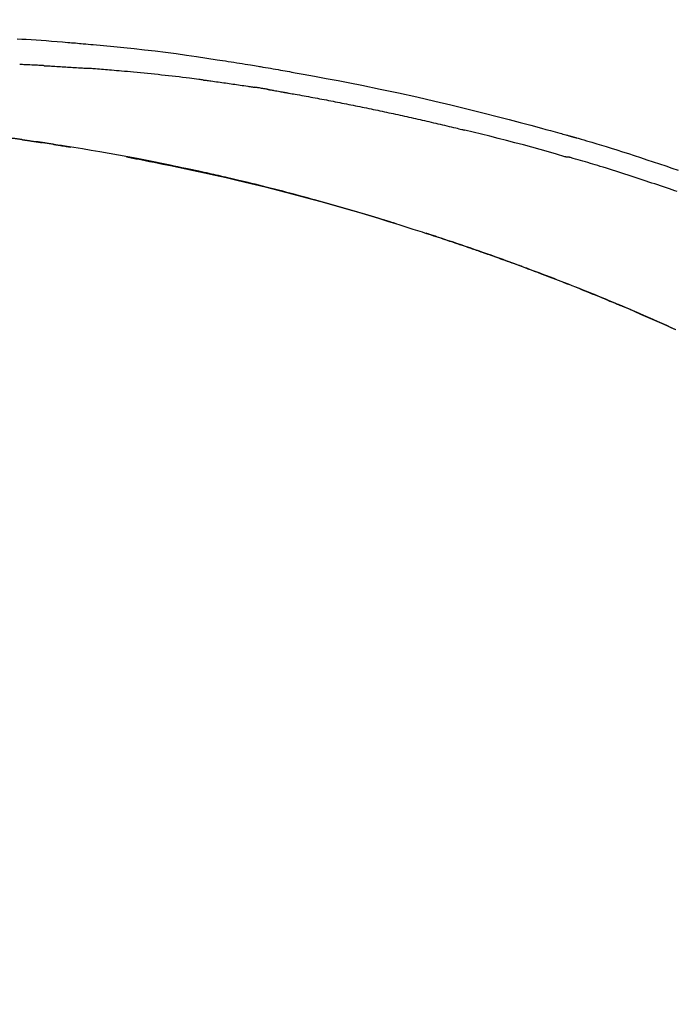
# Model space of a CAD drawing. Extents: x 55896 to 82369, y -11045 to -2175.
# Drawn here: x 76195 to 76243, y -7853 to -7780 of the extents above; entities that cross this region are included whole.
import ezdxf

# ---------------------------------------------------------------- set-up
doc = ezdxf.new("R2010")
doc.units = 0
doc.header["$LTSCALE"] = 50
doc.header["$MEASUREMENT"] = 0
doc.layers.get('0').update_dxf_attribs({"linetype": 'CONTINUOUS'})
doc.layers.get('DEFPOINTS').update_dxf_attribs({"color": 146, "linetype": 'CONTINUOUS'})
doc.layers.add('150-機器', color=8, linetype='CONTINUOUS')
doc.layers.add('166-寸法B', color=11, linetype='CONTINUOUS')
doc.styles.add('KH001', font='msgothic.ttc')
doc.dimstyles.new('KH1xx030', dxfattribs={"dimscale": 30, "dimtxt": 2, "dimasz": 0.6, "dimexe": 0.3, "dimexo": 1.2, "dimgap": 0.5, "dimtad": 3, "dimdec": 1, "dimdsep": 46, "dimlunit": 6, "dimtxsty": 'KH001', "dimblk": 'DOT', "dimcen": 1, "dimdle": 1, "dimclrd": 256, "dimclre": 256, "dimclrt": 256, "dimadec": 0, "dimazin": 0, "dimtfac": 1, "dimtdec": 1, "dimtix": 1, "dimtmove": 2, "dimatfit": 3, "dimldrblk": 'CLOSEDBLANK', "dimfxl": 1, "dimtolj": 1, "dimtzin": 0, "dimlwd": -1, "dimlwe": -1, "dimarcsym": 0})

# ---------------------------------------------------------------- blocks, each defined once
blk = doc.blocks.new('F402_D')
at = {"layer": '150-機器', "color": 13, "linetype": 'Continuous'}
blk.add_line((-53.224, 186.626), (-53.228, 186.628), dxfattribs=at)
for points in [[(-101.927, 208.151), (-101.596, 208.133), (-101.265, 208.114), (-100.895, 208.091), (-100.524, 208.066), (-100.153, 208.041), (-99.783, 208.014), (-99.386, 207.983), (-98.989, 207.951), (-98.592, 207.919), (-98.195, 207.886), (-98.051, 207.874), (-97.908, 207.862), (-97.764, 207.85), (-97.621, 207.838), (-97.477, 207.825), (-97.334, 207.813), (-97.19, 207.8), (-97.046, 207.787), (-96.861, 207.771), (-96.676, 207.754), (-96.491, 207.737), (-96.306, 207.72), (-95.55, 207.651), (-94.794, 207.58), (-94.039, 207.507), (-93.284, 207.429), (-92.507, 207.343), (-91.73, 207.251), (-90.953, 207.153), (-90.178, 207.05), (-89.422, 206.943), (-88.666, 206.833), (-87.911, 206.719), (-87.156, 206.605), (-86.947, 206.574), (-86.738, 206.542), (-86.529, 206.51), (-86.32, 206.478), (-86.111, 206.446), (-85.902, 206.413), (-85.693, 206.38), (-85.484, 206.347), (-85.283, 206.315), (-85.083, 206.282), (-84.883, 206.25), (-84.683, 206.217), (-84.539, 206.193), (-84.395, 206.169), (-84.252, 206.145), (-84.108, 206.121), (-84.021, 206.106), (-83.934, 206.091), (-83.848, 206.077), (-83.761, 206.062), (-83.57, 206.03), (-83.38, 205.997), (-83.189, 205.965), (-82.998, 205.932), (-82.821, 205.902), (-82.643, 205.871), (-82.466, 205.839), (-82.289, 205.808), (-82.124, 205.778), (-81.96, 205.749), (-81.796, 205.719), (-81.632, 205.689)], [(-99.942, 206.161), (-99.992, 206.164), (-100.042, 206.166), (-100.092, 206.169), (-100.142, 206.171), (-100.242, 206.176), (-100.342, 206.182), (-100.443, 206.187), (-100.543, 206.192), (-100.693, 206.199), (-100.844, 206.206), (-100.995, 206.213), (-101.145, 206.22), (-101.246, 206.224), (-101.346, 206.229), (-101.447, 206.233), (-101.547, 206.237), (-101.598, 206.239), (-101.648, 206.241), (-101.698, 206.244), (-101.749, 206.246)], [(-99.942, 206.161), (-99.897, 206.159), (-99.853, 206.156), (-99.808, 206.154), (-99.763, 206.152), (-99.674, 206.147), (-99.585, 206.142), (-99.495, 206.138), (-99.406, 206.133), (-99.272, 206.125), (-99.138, 206.118), (-99.005, 206.11), (-98.871, 206.102), (-98.738, 206.094), (-98.604, 206.087), (-98.471, 206.078), (-98.338, 206.07), (-98.205, 206.062), (-98.072, 206.054), (-97.939, 206.045), (-97.807, 206.037), (-97.674, 206.028), (-97.542, 206.019), (-97.409, 206.01), (-97.277, 206.001), (-97.189, 205.995), (-97.101, 205.989), (-97.013, 205.982), (-96.925, 205.976), (-96.881, 205.973), (-96.837, 205.97), (-96.793, 205.967), (-96.749, 205.964)], [(-88.146, 205.1), (-88.232, 205.111), (-88.319, 205.122), (-88.405, 205.133), (-88.491, 205.144), (-88.663, 205.166), (-88.836, 205.188), (-89.008, 205.21), (-89.181, 205.231), (-89.44, 205.263), (-89.699, 205.294), (-89.958, 205.324), (-90.217, 205.353), (-90.475, 205.383), (-90.734, 205.412), (-90.993, 205.44), (-91.252, 205.469), (-91.511, 205.496), (-91.77, 205.524), (-92.029, 205.55), (-92.289, 205.577), (-92.548, 205.603), (-92.807, 205.628), (-93.066, 205.654), (-93.325, 205.678), (-93.547, 205.699), (-93.77, 205.719), (-93.992, 205.739), (-94.214, 205.759), (-94.4, 205.775), (-94.586, 205.791), (-94.771, 205.807), (-94.957, 205.823), (-95.106, 205.835), (-95.255, 205.848), (-95.404, 205.86), (-95.553, 205.872), (-95.703, 205.884), (-95.852, 205.896), (-96.001, 205.908), (-96.151, 205.919), (-96.25, 205.927), (-96.35, 205.934), (-96.45, 205.941), (-96.549, 205.949), (-96.599, 205.952), (-96.649, 205.956), (-96.699, 205.96), (-96.749, 205.964)], [(-81.639, 205.688), (-81.216, 205.613), (-80.793, 205.537), (-80.37, 205.461), (-79.947, 205.384), (-79.071, 205.221), (-78.196, 205.055), (-77.322, 204.885), (-76.449, 204.712), (-75.093, 204.433), (-73.739, 204.144), (-72.388, 203.844), (-71.038, 203.536), (-69.858, 203.259), (-68.679, 202.975), (-67.501, 202.684), (-66.326, 202.385), (-65.536, 202.179), (-64.746, 201.97), (-63.957, 201.759), (-63.168, 201.544), (-62.824, 201.45), (-62.479, 201.356), (-62.135, 201.261), (-61.791, 201.165), (-61.68, 201.134), (-61.569, 201.103), (-61.457, 201.072), (-61.346, 201.041), (-61.29, 201.026), (-61.235, 201.01), (-61.179, 200.995), (-61.123, 200.979), (-61.097, 200.972), (-61.071, 200.964), (-61.045, 200.957), (-61.019, 200.95), (-61.008, 200.947), (-60.997, 200.944), (-60.986, 200.941), (-60.975, 200.937), (-60.972, 200.937), (-60.968, 200.936), (-60.965, 200.935), (-60.961, 200.934), (-60.959, 200.933), (-60.958, 200.933), (-60.956, 200.932), (-60.955, 200.932), (-60.951, 200.931), (-60.947, 200.93), (-60.943, 200.929), (-60.94, 200.928), (-60.915, 200.921), (-60.89, 200.914), (-60.866, 200.907), (-60.841, 200.9), (-60.811, 200.892), (-60.78, 200.883), (-60.75, 200.875), (-60.719, 200.866), (-60.688, 200.858), (-60.658, 200.849), (-60.627, 200.84), (-60.596, 200.832), (-60.587, 200.829), (-60.577, 200.826), (-60.568, 200.824), (-60.559, 200.821), (-60.558, 200.821), (-60.557, 200.821), (-60.555, 200.82), (-60.554, 200.82), (-60.553, 200.82), (-60.552, 200.819), (-60.551, 200.819), (-60.55, 200.819), (-60.549, 200.818), (-60.548, 200.818), (-60.546, 200.818), (-60.545, 200.817), (-60.544, 200.817), (-60.543, 200.817), (-60.542, 200.816), (-60.541, 200.816), (-60.54, 200.816), (-60.539, 200.816), (-60.538, 200.815), (-60.536, 200.815), (-60.535, 200.815), (-60.534, 200.814), (-60.533, 200.814), (-60.532, 200.814), (-60.453, 200.792), (-60.374, 200.769), (-60.296, 200.747), (-60.217, 200.725), (-60.018, 200.668), (-59.819, 200.611), (-59.62, 200.553), (-59.422, 200.494), (-59.069, 200.389), (-58.716, 200.282), (-58.364, 200.175), (-58.012, 200.066), (-57.583, 199.931), (-57.154, 199.794), (-56.725, 199.656), (-56.297, 199.517), (-55.829, 199.363), (-55.361, 199.208), (-54.894, 199.053), (-54.427, 198.896), (-53.967, 198.741), (-53.508, 198.585), (-53.049, 198.43)], [(-88.146, 205.1), (-88.101, 205.094), (-88.055, 205.089), (-88.01, 205.083), (-87.965, 205.077), (-87.874, 205.065), (-87.784, 205.053), (-87.693, 205.042), (-87.603, 205.03), (-87.467, 205.012), (-87.331, 204.994), (-87.195, 204.975), (-87.059, 204.957), (-86.924, 204.938), (-86.788, 204.919), (-86.652, 204.901), (-86.516, 204.882), (-86.381, 204.863), (-86.245, 204.843), (-86.109, 204.824), (-85.974, 204.805), (-85.838, 204.785), (-85.702, 204.765), (-85.567, 204.745), (-85.431, 204.726), (-85.295, 204.705), (-85.16, 204.685), (-85.024, 204.665), (-84.888, 204.644), (-84.798, 204.631), (-84.708, 204.617), (-84.617, 204.603), (-84.527, 204.589), (-84.482, 204.582), (-84.437, 204.575), (-84.391, 204.568), (-84.346, 204.561)], [(-83.369, 204.402), (-83.396, 204.406), (-83.423, 204.411), (-83.451, 204.416), (-83.478, 204.42), (-83.532, 204.429), (-83.586, 204.438), (-83.64, 204.448), (-83.695, 204.457), (-83.776, 204.47), (-83.857, 204.483), (-83.939, 204.497), (-84.02, 204.51), (-84.075, 204.518), (-84.129, 204.527), (-84.183, 204.535), (-84.238, 204.544), (-84.265, 204.548), (-84.292, 204.552), (-84.319, 204.557), (-84.346, 204.561)], [(-83.369, 204.402), (-83.334, 204.396), (-83.299, 204.39), (-83.264, 204.384), (-83.229, 204.378), (-83.157, 204.365), (-83.085, 204.353), (-83.013, 204.341), (-82.941, 204.329), (-82.83, 204.309), (-82.72, 204.29), (-82.609, 204.27), (-82.499, 204.251), (-82.423, 204.237), (-82.348, 204.223), (-82.272, 204.21), (-82.197, 204.196), (-82.158, 204.189), (-82.119, 204.182), (-82.08, 204.175), (-82.042, 204.168)], [(-82.042, 204.168), (-81.987, 204.158), (-81.932, 204.149), (-81.877, 204.139), (-81.821, 204.129), (-81.711, 204.11), (-81.601, 204.09), (-81.491, 204.071), (-81.381, 204.051), (-81.216, 204.022), (-81.05, 203.992), (-80.885, 203.962), (-80.72, 203.932), (-80.555, 203.901), (-80.39, 203.871), (-80.224, 203.841), (-80.059, 203.81), (-79.894, 203.779), (-79.729, 203.748), (-79.564, 203.717), (-79.399, 203.686), (-79.233, 203.655), (-79.068, 203.623), (-78.903, 203.592), (-78.738, 203.56), (-78.573, 203.528), (-78.408, 203.496), (-78.243, 203.464), (-78.077, 203.431), (-77.912, 203.399), (-77.747, 203.366), (-77.582, 203.333), (-77.417, 203.3), (-77.252, 203.267), (-77.087, 203.234), (-76.922, 203.201), (-76.757, 203.167), (-76.592, 203.134), (-76.426, 203.1), (-76.261, 203.066), (-76.096, 203.032), (-75.931, 202.998), (-75.766, 202.964), (-75.601, 202.929), (-75.436, 202.895), (-75.271, 202.86), (-75.106, 202.825), (-74.941, 202.79), (-74.776, 202.755), (-74.611, 202.719), (-74.446, 202.684), (-74.281, 202.648), (-74.116, 202.612), (-73.951, 202.577), (-73.786, 202.541), (-73.621, 202.504), (-73.456, 202.468), (-73.291, 202.432), (-73.126, 202.395), (-72.961, 202.358), (-72.796, 202.321), (-72.631, 202.284), (-72.466, 202.247), (-72.301, 202.21), (-72.136, 202.172), (-71.971, 202.135), (-71.807, 202.097), (-71.642, 202.059), (-71.477, 202.021), (-71.312, 201.983), (-71.147, 201.945), (-70.982, 201.906), (-70.817, 201.868), (-70.652, 201.829), (-70.487, 201.79), (-70.323, 201.751), (-70.158, 201.712), (-69.993, 201.673), (-69.828, 201.633), (-69.663, 201.594), (-69.498, 201.554), (-69.389, 201.527), (-69.279, 201.5), (-69.169, 201.473), (-69.059, 201.447), (-69.004, 201.433), (-68.949, 201.42), (-68.894, 201.406), (-68.839, 201.393)], [(-61.385, 199.419), (-61.388, 199.419), (-61.391, 199.42), (-61.394, 199.421), (-61.397, 199.421), (-61.4, 199.422), (-61.403, 199.423), (-61.406, 199.424), (-61.409, 199.424), (-61.412, 199.425), (-61.416, 199.426), (-61.419, 199.427), (-61.422, 199.428), (-62.036, 199.607), (-62.651, 199.783), (-63.267, 199.957), (-63.883, 200.129), (-64.5, 200.299), (-65.118, 200.464), (-65.737, 200.626), (-66.356, 200.785), (-66.976, 200.94), (-67.597, 201.092), (-68.218, 201.243), (-68.839, 201.393)], [(-101.596, 200.694), (-101.654, 200.703), (-101.712, 200.711), (-101.77, 200.72), (-101.828, 200.728), (-101.886, 200.736), (-101.944, 200.743), (-102.003, 200.751), (-102.061, 200.758), (-102.119, 200.765), (-102.178, 200.771), (-102.236, 200.778), (-102.294, 200.784)], [(-101.596, 200.694), (-101.589, 200.693), (-101.582, 200.692), (-101.576, 200.691), (-101.569, 200.691), (-101.557, 200.689), (-101.545, 200.687), (-101.532, 200.685), (-101.52, 200.684), (-101.504, 200.681), (-101.487, 200.679), (-101.471, 200.676), (-101.454, 200.674), (-101.441, 200.672), (-101.428, 200.67), (-101.415, 200.668), (-101.402, 200.667), (-101.38, 200.663), (-101.358, 200.66), (-101.335, 200.657), (-101.313, 200.654), (-101.28, 200.649), (-101.248, 200.644), (-101.215, 200.639), (-101.182, 200.635), (-101.138, 200.628), (-101.094, 200.622), (-101.049, 200.615), (-101.005, 200.609), (-100.961, 200.602), (-100.917, 200.596), (-100.873, 200.589), (-100.83, 200.583), (-100.786, 200.576), (-100.743, 200.57), (-100.699, 200.563), (-100.656, 200.557), (-100.612, 200.55), (-100.569, 200.544), (-100.526, 200.538), (-100.483, 200.531), (-100.438, 200.524), (-100.392, 200.518), (-100.347, 200.511), (-100.302, 200.504), (-100.271, 200.499), (-100.24, 200.495), (-100.209, 200.49), (-100.178, 200.485), (-100.162, 200.483), (-100.145, 200.48), (-100.128, 200.478), (-100.112, 200.475)], [(-99.274, 200.346), (-99.282, 200.347), (-99.291, 200.348), (-99.299, 200.35), (-99.308, 200.351), (-99.383, 200.363), (-99.457, 200.374), (-99.532, 200.386), (-99.606, 200.398), (-99.712, 200.414), (-99.818, 200.43), (-99.923, 200.447), (-100.029, 200.463), (-100.126, 200.478), (-100.223, 200.492), (-100.321, 200.507), (-100.418, 200.521), (-100.449, 200.526), (-100.48, 200.531), (-100.511, 200.535), (-100.543, 200.54)], [(-100.174, 200.484), (-100.204, 200.489), (-100.235, 200.494), (-100.266, 200.498), (-100.297, 200.503), (-100.328, 200.508), (-100.358, 200.512), (-100.389, 200.517), (-100.42, 200.522), (-100.451, 200.526), (-100.481, 200.531), (-100.512, 200.536), (-100.543, 200.54)], [(-73.905, 194.464), (-73.972, 194.485), (-74.038, 194.506), (-74.105, 194.526), (-74.172, 194.547), (-74.322, 194.593), (-74.472, 194.64), (-74.623, 194.686), (-74.773, 194.732), (-75.009, 194.804), (-75.246, 194.876), (-75.482, 194.948), (-75.719, 195.019), (-75.973, 195.096), (-76.228, 195.172), (-76.482, 195.248), (-76.737, 195.323), (-76.994, 195.399), (-77.252, 195.474), (-77.509, 195.55), (-77.767, 195.624), (-78.027, 195.699), (-78.287, 195.774), (-78.547, 195.848), (-78.807, 195.922), (-79.07, 195.996), (-79.332, 196.07), (-79.595, 196.143), (-79.858, 196.216), (-80.157, 196.299), (-80.456, 196.381), (-80.755, 196.462), (-81.054, 196.543), (-81.364, 196.626), (-81.673, 196.708), (-81.983, 196.789), (-82.293, 196.87), (-82.601, 196.95), (-82.908, 197.029), (-83.216, 197.108), (-83.524, 197.186), (-83.795, 197.254), (-84.067, 197.322), (-84.339, 197.389), (-84.611, 197.456), (-84.841, 197.512), (-85.072, 197.568), (-85.303, 197.623), (-85.534, 197.678), (-85.736, 197.726), (-85.938, 197.773), (-86.14, 197.82), (-86.343, 197.867), (-86.516, 197.907), (-86.689, 197.947), (-86.862, 197.986), (-87.035, 198.026), (-87.209, 198.065), (-87.383, 198.104), (-87.558, 198.143), (-87.732, 198.182), (-87.923, 198.224), (-88.114, 198.265), (-88.305, 198.307), (-88.496, 198.348), (-88.737, 198.4), (-88.978, 198.452), (-89.219, 198.504), (-89.46, 198.555), (-89.752, 198.616), (-90.044, 198.677), (-90.336, 198.738), (-90.628, 198.798), (-91.233, 198.922), (-91.838, 199.045), (-92.444, 199.165), (-93.05, 199.283), (-93.744, 199.416), (-94.439, 199.545), (-95.135, 199.67), (-95.832, 199.792), (-96.467, 199.899), (-97.102, 200.004), (-97.738, 200.106), (-98.374, 200.207), (-98.646, 200.25), (-98.919, 200.292), (-99.192, 200.335), (-99.464, 200.377), (-99.542, 200.389), (-99.62, 200.401), (-99.698, 200.413), (-99.775, 200.424), (-99.804, 200.429), (-99.833, 200.433), (-99.861, 200.438), (-99.89, 200.442), (-99.892, 200.442), (-99.895, 200.443), (-99.897, 200.443), (-99.9, 200.443), (-99.901, 200.444), (-99.902, 200.444), (-99.903, 200.444), (-99.904, 200.444), (-99.906, 200.444), (-99.907, 200.444), (-99.908, 200.445), (-99.909, 200.445), (-99.911, 200.445), (-99.913, 200.445), (-99.915, 200.446), (-99.918, 200.446), (-99.936, 200.449), (-99.954, 200.451), (-99.972, 200.454), (-99.99, 200.457), (-100.008, 200.459), (-100.025, 200.462), (-100.043, 200.465), (-100.061, 200.467), (-100.075, 200.47), (-100.09, 200.472), (-100.104, 200.474), (-100.119, 200.476)], [(-99.274, 200.346), (-99.271, 200.345), (-99.269, 200.345), (-99.266, 200.344), (-99.263, 200.344), (-99.217, 200.337), (-99.172, 200.33), (-99.126, 200.322), (-99.08, 200.315), (-98.992, 200.301), (-98.903, 200.287), (-98.815, 200.273), (-98.727, 200.259), (-98.623, 200.243), (-98.52, 200.226), (-98.416, 200.209), (-98.312, 200.192), (-98.251, 200.182), (-98.191, 200.172), (-98.13, 200.163), (-98.07, 200.153), (-98.051, 200.15), (-98.033, 200.147), (-98.015, 200.144), (-97.997, 200.141)], [(-99.274, 200.346), (-99.274, 200.346), (-99.274, 200.346), (-99.274, 200.346), (-99.274, 200.346), (-99.274, 200.346), (-99.274, 200.346), (-99.274, 200.346), (-99.274, 200.346)], [(-93.856, 199.411), (-93.853, 199.411), (-93.85, 199.41), (-93.848, 199.41), (-93.845, 199.409), (-93.728, 199.387), (-93.611, 199.365), (-93.495, 199.343), (-93.378, 199.321), (-93.151, 199.278), (-92.924, 199.235), (-92.698, 199.191), (-92.471, 199.147), (-92.141, 199.081), (-91.811, 199.016), (-91.481, 198.949), (-91.151, 198.882), (-90.585, 198.767), (-90.02, 198.65), (-89.455, 198.532), (-88.89, 198.412), (-88.087, 198.238), (-87.285, 198.061), (-86.484, 197.879), (-85.683, 197.693), (-84.643, 197.445), (-83.604, 197.189), (-82.567, 196.927), (-81.532, 196.659), (-80.501, 196.386), (-79.471, 196.107), (-78.443, 195.822), (-77.418, 195.53), (-76.679, 195.314), (-75.942, 195.095), (-75.206, 194.872), (-74.471, 194.645), (-74.019, 194.504), (-73.569, 194.363), (-73.118, 194.22), (-72.667, 194.077), (-72.498, 194.023), (-72.329, 193.969), (-72.16, 193.915), (-71.991, 193.861), (-71.821, 193.806), (-71.652, 193.752), (-71.483, 193.697), (-71.313, 193.641), (-71.143, 193.586), (-70.974, 193.53), (-70.804, 193.475), (-70.635, 193.419), (-70.465, 193.363), (-70.295, 193.306), (-70.125, 193.25), (-69.955, 193.193), (-69.822, 193.148), (-69.688, 193.103), (-69.555, 193.058), (-69.422, 193.013), (-69.321, 192.979), (-69.22, 192.945), (-69.119, 192.91), (-69.018, 192.876), (-68.945, 192.851), (-68.872, 192.826), (-68.799, 192.801), (-68.726, 192.776), (-68.64, 192.746), (-68.553, 192.717), (-68.467, 192.687), (-68.381, 192.657), (-68.282, 192.623), (-68.183, 192.589), (-68.084, 192.555), (-67.984, 192.52), (-67.872, 192.481), (-67.76, 192.442), (-67.648, 192.403), (-67.536, 192.364), (-67.411, 192.32), (-67.285, 192.276), (-67.16, 192.231), (-67.035, 192.187), (-66.897, 192.138), (-66.759, 192.089), (-66.621, 192.04), (-66.483, 191.991), (-66.332, 191.937), (-66.181, 191.883), (-66.03, 191.828), (-65.879, 191.774), (-65.707, 191.711), (-65.535, 191.649), (-65.362, 191.586), (-65.19, 191.523), (-64.99, 191.45), (-64.79, 191.376), (-64.59, 191.302), (-64.39, 191.228), (-64.156, 191.141), (-63.921, 191.054), (-63.687, 190.966), (-63.453, 190.878), (-63.187, 190.777), (-62.921, 190.676), (-62.655, 190.574), (-62.389, 190.472), (-62.124, 190.37), (-61.86, 190.267), (-61.595, 190.164), (-61.331, 190.06), (-61.087, 189.964), (-60.843, 189.868), (-60.599, 189.771), (-60.355, 189.674), (-60.151, 189.592), (-59.947, 189.51), (-59.743, 189.428), (-59.539, 189.346), (-59.361, 189.273), (-59.183, 189.201), (-59.005, 189.128), (-58.827, 189.056), (-58.675, 188.993), (-58.523, 188.931), (-58.371, 188.868), (-58.219, 188.805), (-58.093, 188.753), (-57.967, 188.701), (-57.841, 188.648), (-57.715, 188.595), (-57.64, 188.564), (-57.564, 188.532), (-57.489, 188.5), (-57.413, 188.469), (-57.38, 188.455), (-57.346, 188.441), (-57.313, 188.427), (-57.28, 188.413)], [(-53.119, 196.852), (-53.3, 196.913), (-53.482, 196.974), (-53.698, 197.047), (-53.914, 197.12), (-54.13, 197.192), (-54.346, 197.265), (-54.562, 197.338), (-54.778, 197.41), (-54.994, 197.483), (-55.21, 197.555), (-55.426, 197.626), (-55.641, 197.697), (-55.857, 197.767), (-56.073, 197.838), (-56.301, 197.913), (-56.53, 197.988), (-56.758, 198.063), (-56.986, 198.138), (-57.214, 198.212), (-57.442, 198.286), (-57.67, 198.359), (-57.899, 198.431), (-58.127, 198.502), (-58.356, 198.572), (-58.584, 198.642), (-58.813, 198.712), (-58.995, 198.769), (-59.177, 198.825), (-59.36, 198.881), (-59.542, 198.937), (-59.724, 198.992), (-59.906, 199.046), (-60.089, 199.1), (-60.271, 199.153), (-60.455, 199.203), (-60.639, 199.251), (-60.822, 199.301), (-61.005, 199.359), (-61.036, 199.37), (-61.066, 199.38), (-61.097, 199.389), (-61.128, 199.394), (-61.161, 199.394), (-61.194, 199.393), (-61.227, 199.39), (-61.26, 199.39), (-61.292, 199.394), (-61.323, 199.4), (-61.354, 199.409), (-61.385, 199.419)], [(-74.452, 194.632), (-74.481, 194.641), (-74.51, 194.65), (-74.539, 194.659), (-74.568, 194.668), (-74.597, 194.677), (-74.627, 194.686), (-74.656, 194.695), (-74.685, 194.704), (-74.714, 194.713), (-74.744, 194.722), (-74.773, 194.731), (-74.802, 194.74)], [(-74.246, 194.569), (-74.264, 194.575), (-74.283, 194.581), (-74.302, 194.587), (-74.321, 194.592), (-74.34, 194.598), (-74.359, 194.604), (-74.377, 194.61), (-74.396, 194.616), (-74.415, 194.621), (-74.434, 194.627), (-74.453, 194.633), (-74.471, 194.639)], [(-64.575, 191.296), (-64.596, 191.304), (-64.617, 191.312), (-64.638, 191.32), (-64.659, 191.327), (-64.776, 191.371), (-64.892, 191.414), (-65.009, 191.457), (-65.125, 191.5), (-65.341, 191.579), (-65.558, 191.658), (-65.774, 191.737), (-65.991, 191.815), (-66.29, 191.923), (-66.59, 192.03), (-66.889, 192.137), (-67.189, 192.243), (-67.502, 192.353), (-67.816, 192.463), (-68.129, 192.572), (-68.443, 192.68), (-68.769, 192.793), (-69.096, 192.904), (-69.423, 193.015), (-69.751, 193.126), (-70.023, 193.217), (-70.296, 193.308), (-70.568, 193.398), (-70.841, 193.487), (-71.005, 193.541), (-71.168, 193.594), (-71.332, 193.647), (-71.495, 193.7), (-71.545, 193.717), (-71.595, 193.733), (-71.645, 193.749), (-71.695, 193.765)], [(-57.269, 188.408), (-57.363, 188.448), (-57.458, 188.487), (-57.553, 188.527), (-57.648, 188.567), (-57.836, 188.645), (-58.023, 188.724), (-58.211, 188.803), (-58.399, 188.881), (-58.678, 188.996), (-58.958, 189.111), (-59.238, 189.225), (-59.518, 189.338), (-59.793, 189.449), (-60.068, 189.559), (-60.343, 189.67), (-60.618, 189.779), (-60.888, 189.886), (-61.158, 189.993), (-61.429, 190.099), (-61.699, 190.204), (-61.964, 190.307), (-62.229, 190.41), (-62.494, 190.512), (-62.76, 190.614), (-62.978, 190.697), (-63.197, 190.78), (-63.415, 190.863), (-63.634, 190.945), (-63.764, 190.994), (-63.894, 191.043), (-64.024, 191.091), (-64.154, 191.14), (-64.197, 191.156), (-64.241, 191.172), (-64.284, 191.188), (-64.327, 191.204)], [(-56.516, 188.088), (-56.58, 188.116), (-56.644, 188.143), (-56.708, 188.171), (-56.772, 188.198), (-56.836, 188.225), (-56.9, 188.253), (-56.965, 188.28), (-57.029, 188.307), (-57.093, 188.334), (-57.157, 188.361), (-57.222, 188.388), (-57.286, 188.415)], [(-53.224, 186.626), (-53.56, 186.78), (-53.896, 186.933), (-54.231, 187.086), (-54.568, 187.239), (-54.904, 187.391), (-55.241, 187.542), (-55.579, 187.692), (-55.917, 187.84), (-56.257, 187.985), (-56.597, 188.129), (-56.938, 188.271), (-57.28, 188.413)], [(-57.28, 188.413), (-57.277, 188.411), (-57.274, 188.41), (-57.271, 188.409), (-57.269, 188.408)], [(-53.228, 186.628), (-54.085, 187.008), (-54.942, 187.388), (-55.799, 187.768), (-56.656, 188.148)]]:
    blk.add_lwpolyline(points, dxfattribs=at)
blk = doc.blocks.new('_Dot')
at = {"color": 0, "linetype": 'ByBlock', "lineweight": -2}
blk.add_line((-0.5, 0), (-1, 0), dxfattribs=at)
at = {"color": 0, "linetype": 'ByBlock', "const_width": 0.5}
blk.add_lwpolyline([(-0.25, 0, 1), (0.25, 0, 1)], format="xyb", close=True, dxfattribs=at)
blk = doc.blocks.new('*D172')
at = {"layer": '166-寸法B', "transparency": 16777216}
for p, q in [((75716.682, -7956.507), (75716.682, -7668.055)), ((76816.682, -7734.486), (76816.682, -7668.055)), ((75734.682, -7677.055), (76798.682, -7677.055))]:
    blk.add_line(p, q, dxfattribs=at)
at = {"layer": 'DEFPOINTS', "color": 0, "transparency": 16777216}
for p in [(76816.682, -7677.055), (76816.682, -7770.486), (75716.682, -7992.507)]:
    blk.add_point(p, dxfattribs=at)
at = {"layer": '166-寸法B', "transparency": 16777216, "xscale": 18, "yscale": 18, "zscale": 18, "rotation": 180}
blk.add_blockref('_Dot', (75716.682, -7677.055), dxfattribs=at)
at = {"layer": '166-寸法B', "transparency": 16777216, "xscale": 18, "yscale": 18, "zscale": 18}
blk.add_blockref('_Dot', (76816.682, -7677.055), dxfattribs=at)
at = {"layer": '166-寸法B', "transparency": 16777216, "insert": (76266.682, -7628.248), "char_height": 60, "attachment_point": 5, "style": 'KH001'}
blk.add_mtext('\\A1;1,100', dxfattribs=at)
blk = doc.blocks.new('_ClosedBlank')
at = {"color": 0, "linetype": 'ByBlock', "lineweight": -2}
for p, q in [((-1, 0.1667), (0, 0)), ((-1, 0.1667), (-1, -0.1667)), ((0, 0), (-1, -0.1667))]:
    blk.add_line(p, q, dxfattribs=at)

msp = doc.modelspace()

# ---------------------------------------------------------------- block references
at = {"layer": '150-機器'}
msp.add_blockref('F402_D', (76296.682, -7989.814), dxfattribs=at)

# ---------------------------------------------------------------- dimensions: what is measured, and where the dimension line sits
at = {"layer": '166-寸法B'}
dim = msp.add_linear_dim(base=(76816.682, -7677.055), p1=(75716.682, -7992.507), p2=(76816.682, -7770.486), dimstyle='KH1xx030', dxfattribs=at)
dim.commit()
dim.dimension.update_dxf_attribs({"geometry": '*D172', "text_midpoint": (76266.682, -7628.248)})

doc.saveas('drawing.dxf')
